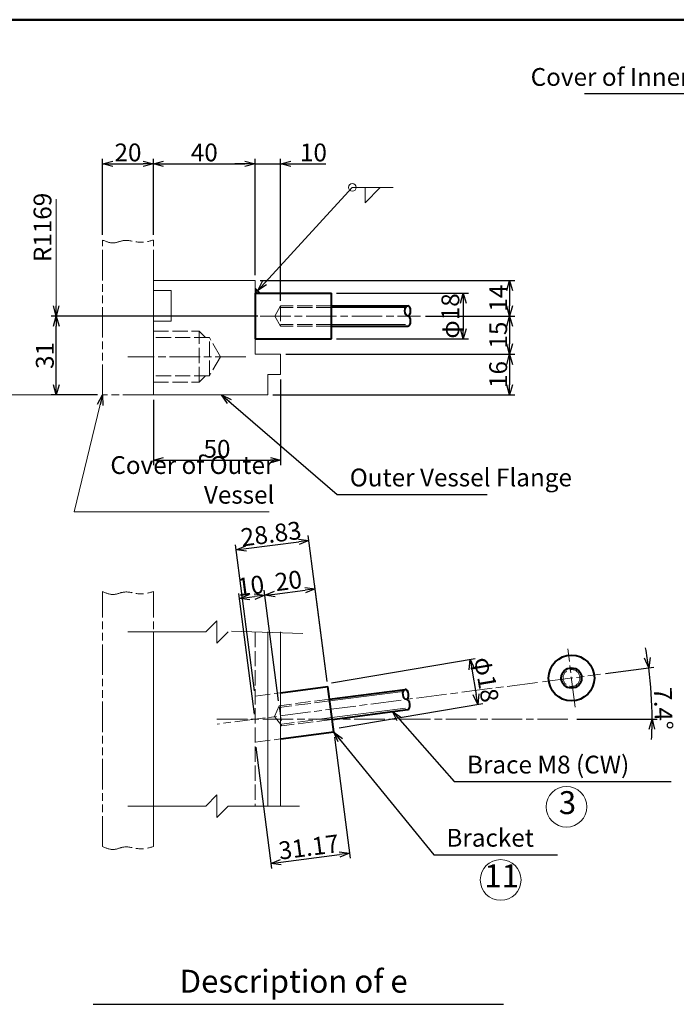
# Model space of a CAD drawing. Units: millimetres. Extents: x 30 to 1610, y 32 to 1138.
# Drawn here: x 1089 to 1347, y 751 to 1138 of the extents above; entities that cross this region are included whole.
import ezdxf

# ---------------------------------------------------------------- set-up
doc = ezdxf.new("R2010")
doc.units = ezdxf.units.MM
for name, pattern in [('AM_ISO02W050', [7.5, 6, -1.5]), ('AM_ISO08W050', [18, 12, -1.5, 3, -1.5]), ('AM_ISO09W050', [22.5, 12, -1.5, 3, -1.5, 3, -1.5])]:
    doc.linetypes.add(name, pattern=pattern)
doc.layers.get('0').update_dxf_attribs({"plot": 0})
for name, color, linetype, lineweight in [('A1枠', 7, 'Continuous', 50), ('AM_3', 6, 'AM_ISO02W050', 18), ('AM_5', 3, 'Continuous', 18), ('AM_6', 2, 'Continuous', 30), ('AM_7', 4, 'AM_ISO08W050', 18), ('AM_8', 1, 'Continuous', 18), ('ブラケット', 1, 'Continuous', 40), ('ブレース', 5, 'Continuous', 40), ('外槽フランジ', 91, 'Continuous', 18), ('外槽フランジフタ', 112, 'AM_ISO09W050', 18), ('細線', 2, 'Continuous', 18)]:
    doc.layers.add(name, color=color, linetype=linetype, lineweight=lineweight)
doc.styles.add('スタイル１', font='MS Gothic.ttf')
doc.dimstyles.new('スタイル1-2', dxfattribs={"dimtxt": 7, "dimasz": 4, "dimexe": 2, "dimexo": 2, "dimgap": 1, "dimtad": 1, "dimdsep": 46, "dimtxsty": 'スタイル１', "dimblk": 'OPEN30', "dimcen": 0.09, "dimclrd": 2, "dimclre": 2, "dimadec": 0, "dimazin": 0, "dimtm": 1e-09, "dimtfac": 1, "dimtmove": 0, "dimatfit": 0, "dimldrblk": 'OPEN30', "dimfxl": 1, "dimtolj": 1, "dimtzin": 0, "dimarcsym": 0})
doc.dimstyles.new('スタイル1-2$2', dxfattribs={"dimtxt": 7, "dimasz": 4, "dimexe": 2, "dimexo": 2, "dimgap": 1, "dimtad": 1, "dimdsep": 46, "dimtxsty": 'スタイル１', "dimblk": 'OPEN30', "dimcen": 0.09, "dimclrd": 2, "dimclre": 2, "dimadec": 1, "dimazin": 2, "dimtm": 1e-09, "dimtfac": 1, "dimtmove": 0, "dimatfit": 0, "dimldrblk": 'OPEN30', "dimfxl": 1, "dimtolj": 1, "dimtzin": 0, "dimarcsym": 0})

# ---------------------------------------------------------------- blocks, each defined once
blk = doc.blocks.new('_Open30')
at = {"color": 0, "lineweight": -2}
for p, q in [((-1, 0.268), (0, 0)), ((0, 0), (-1, -0.268)), ((0, 0), (-1, 0))]:
    blk.add_line(p, q, dxfattribs=at)
blk = doc.blocks.new('*D52')
at = {"layer": 'AM_5', "color": 2, "lineweight": -2}
for p, q in [((1191.47, 996.53), (1191.47, 962.84)), ((1141.47, 988.53), (1141.47, 962.84)), ((1145.47, 964.84), (1187.47, 964.84))]:
    blk.add_line(p, q, dxfattribs=at)
at = {"layer": 'DEFPOINTS', "color": 0}
for p in [(1191.47, 998.53), (1141.47, 990.53), (1191.47, 964.84)]:
    blk.add_point(p, dxfattribs=at)
at = {"layer": 'AM_5', "color": 2, "lineweight": -2, "xscale": 4, "yscale": 4, "zscale": 4, "rotation": 180}
blk.add_blockref('_Open30', (1141.47, 964.84), dxfattribs=at)
at = {"layer": 'AM_5', "color": 2, "lineweight": -2, "xscale": 4, "yscale": 4, "zscale": 4}
blk.add_blockref('_Open30', (1191.47, 964.84), dxfattribs=at)
at = {"layer": 'AM_5', "color": 0, "insert": (1166.47, 969.34), "char_height": 7, "attachment_point": 5, "style": 'スタイル１'}
blk.add_mtext('\\A1;50', dxfattribs=at)
blk = doc.blocks.new('*D53')
at = {"layer": 'AM_5', "color": 2, "lineweight": -2}
for p, q in [((1211.5, 877.33), (1267.93, 886.96)), ((1266.63, 882.68), (1268.31, 872.82)), ((1214.52, 859.59), (1270.96, 869.22))]:
    blk.add_line(p, q, dxfattribs=at)
at = {"layer": 'DEFPOINTS', "color": 0}
for p in [(1209.52, 877), (1268.98, 868.88), (1212.55, 859.25)]:
    blk.add_point(p, dxfattribs=at)
at = {"layer": 'AM_5', "color": 2, "lineweight": -2, "xscale": 4, "yscale": 4, "zscale": 4}
for p, rotation in [((1265.96, 886.63), 99.68215665130404), ((1268.98, 868.88), 279.682156651304)]:
    blk.add_blockref('_Open30', p, dxfattribs=dict(at, rotation=rotation))
at = {"layer": 'AM_5', "color": 0, "insert": (1272.47, 878.61), "char_height": 7, "attachment_point": 5, "rotation": 279.6822, "style": 'スタイル１'}
blk.add_mtext('\\A1;φ18', dxfattribs=at)
blk = doc.blocks.new('*D55')
at = {"layer": 'AM_5', "color": 2, "lineweight": -2}
for p, q in [((1190.61, 870.32), (1184.97, 913.72)), ((1181.21, 865.06), (1175.05, 912.43)), ((1179.28, 910.96), (1181.26, 911.22))]:
    blk.add_line(p, q, dxfattribs=at)
at = {"layer": 'DEFPOINTS', "color": 0}
for p in [(1185.23, 911.74), (1190.87, 868.34), (1181.47, 863.08)]:
    blk.add_point(p, dxfattribs=at)
at = {"layer": 'AM_5', "color": 2, "lineweight": -2, "xscale": 4, "yscale": 4, "zscale": 4}
for p, rotation in [((1175.31, 910.45), 187.4027247051085), ((1185.23, 911.74), 7.402724705108597)]:
    blk.add_blockref('_Open30', p, dxfattribs=dict(at, rotation=rotation))
at = {"layer": 'AM_5', "color": 0, "insert": (1179.69, 915.55), "char_height": 7, "attachment_point": 5, "rotation": 7.4027, "style": 'スタイル１'}
blk.add_mtext('\\A1;10', dxfattribs=at)
blk = doc.blocks.new('*D54')
at = {"layer": 'AM_5', "color": 2, "lineweight": -2}
for p, q in [((1190.61, 870.32), (1184.97, 913.72)), ((1189.19, 912.25), (1201.09, 913.8)), ((1209.8, 877.85), (1204.8, 916.3))]:
    blk.add_line(p, q, dxfattribs=at)
at = {"layer": 'DEFPOINTS', "color": 0}
for p in [(1205.06, 914.31), (1210.06, 875.87), (1190.87, 868.34)]:
    blk.add_point(p, dxfattribs=at)
at = {"layer": 'AM_5', "color": 2, "lineweight": -2, "xscale": 4, "yscale": 4, "zscale": 4}
for p, rotation in [((1205.06, 914.31), 7.402724705108597), ((1185.23, 911.74), 187.4027247051085)]:
    blk.add_blockref('_Open30', p, dxfattribs=dict(at, rotation=rotation))
at = {"layer": 'AM_5', "color": 0, "insert": (1194.56, 917.49), "char_height": 7, "attachment_point": 5, "rotation": 7.4027, "style": 'スタイル１'}
blk.add_mtext('\\A1;20', dxfattribs=at)
blk = doc.blocks.new('*D57')
at = {"layer": 'AM_5', "color": 2, "lineweight": -2}
for p, q in [((1121.47, 1053.39), (1121.47, 1083.33)), ((1125.47, 1081.33), (1137.47, 1081.33)), ((1141.47, 1053.39), (1141.47, 1083.33))]:
    blk.add_line(p, q, dxfattribs=at)
at = {"layer": 'DEFPOINTS', "color": 0}
for p in [(1141.47, 1081.33), (1121.47, 1051.39), (1141.47, 1051.39)]:
    blk.add_point(p, dxfattribs=at)
at = {"layer": 'AM_5', "color": 2, "lineweight": -2, "xscale": 4, "yscale": 4, "zscale": 4, "rotation": 180}
blk.add_blockref('_Open30', (1121.47, 1081.33), dxfattribs=at)
at = {"layer": 'AM_5', "color": 2, "lineweight": -2, "xscale": 4, "yscale": 4, "zscale": 4}
blk.add_blockref('_Open30', (1141.47, 1081.33), dxfattribs=at)
at = {"layer": 'AM_5', "color": 0, "insert": (1131.47, 1085.83), "char_height": 7, "attachment_point": 5, "style": 'スタイル１'}
blk.add_mtext('\\A1;20', dxfattribs=at)
blk = doc.blocks.new('*D56')
at = {"layer": 'AM_5', "color": 2, "lineweight": -2}
for p, q in [((1182.47, 1021.53), (1101.28, 1021.53)), ((1103.28, 994.53), (1103.28, 1017.53)), ((1119.47, 990.53), (1101.28, 990.53))]:
    blk.add_line(p, q, dxfattribs=at)
at = {"layer": 'DEFPOINTS', "color": 0}
for p in [(1103.28, 1021.53), (1184.47, 1021.53), (1121.47, 990.53)]:
    blk.add_point(p, dxfattribs=at)
at = {"layer": 'AM_5', "color": 2, "lineweight": -2, "xscale": 4, "yscale": 4, "zscale": 4}
for p, rotation in [((1103.28, 1021.53), 90), ((1103.28, 990.53), 270)]:
    blk.add_blockref('_Open30', p, dxfattribs=dict(at, rotation=rotation))
at = {"layer": 'AM_5', "color": 0, "insert": (1098.78, 1006.03), "char_height": 7, "attachment_point": 5, "rotation": 90, "style": 'スタイル１'}
blk.add_mtext('\\A1;31', dxfattribs=at)
blk = doc.blocks.new('*D59')
at = {"layer": 'AM_5', "color": 2, "lineweight": -2}
for p, q in [((1177.47, 1081.33), (1173.47, 1081.33)), ((1181.47, 1037.53), (1181.47, 1083.33)), ((1181.47, 1081.33), (1191.47, 1081.33)), ((1191.47, 1027.53), (1191.47, 1083.33)), ((1195.47, 1081.33), (1209.32, 1081.33))]:
    blk.add_line(p, q, dxfattribs=at)
at = {"layer": 'DEFPOINTS', "color": 0}
for p in [(1191.47, 1081.33), (1181.47, 1035.53), (1191.47, 1025.53)]:
    blk.add_point(p, dxfattribs=at)
at = {"layer": 'AM_5', "color": 2, "lineweight": -2, "xscale": 4, "yscale": 4, "zscale": 4}
blk.add_blockref('_Open30', (1181.47, 1081.33), dxfattribs=at)
at = {"layer": 'AM_5', "color": 2, "lineweight": -2, "xscale": 4, "yscale": 4, "zscale": 4, "rotation": 180}
blk.add_blockref('_Open30', (1191.47, 1081.33), dxfattribs=at)
at = {"layer": 'AM_5', "color": 0, "insert": (1204.39, 1085.83), "char_height": 7, "attachment_point": 5, "style": 'スタイル１'}
blk.add_mtext('\\A1;10', dxfattribs=at)
blk = doc.blocks.new('*D58')
at = {"layer": 'AM_5', "color": 2, "lineweight": -2}
for p, q in [((1141.47, 1053.39), (1141.47, 1083.33)), ((1145.47, 1081.33), (1177.47, 1081.33)), ((1181.47, 1037.53), (1181.47, 1083.33))]:
    blk.add_line(p, q, dxfattribs=at)
at = {"layer": 'DEFPOINTS', "color": 0}
for p in [(1181.47, 1081.33), (1141.47, 1051.39), (1181.47, 1035.53)]:
    blk.add_point(p, dxfattribs=at)
at = {"layer": 'AM_5', "color": 2, "lineweight": -2, "xscale": 4, "yscale": 4, "zscale": 4, "rotation": 180}
blk.add_blockref('_Open30', (1141.47, 1081.33), dxfattribs=at)
at = {"layer": 'AM_5', "color": 2, "lineweight": -2, "xscale": 4, "yscale": 4, "zscale": 4}
blk.add_blockref('_Open30', (1181.47, 1081.33), dxfattribs=at)
at = {"layer": 'AM_5', "color": 0, "insert": (1161.47, 1085.83), "char_height": 7, "attachment_point": 5, "style": 'スタイル１'}
blk.add_mtext('\\A1;40', dxfattribs=at)
blk = doc.blocks.new('*D63')
at = {"layer": 'AM_5', "color": 2, "lineweight": -2}
for p, q in [((1193.47, 1006.53), (1283.53, 1006.53)), ((1281.53, 1002.53), (1281.53, 994.53)), ((1188.47, 990.53), (1283.53, 990.53))]:
    blk.add_line(p, q, dxfattribs=at)
at = {"layer": 'DEFPOINTS', "color": 0}
for p in [(1191.47, 1006.53), (1186.47, 990.53), (1281.53, 990.53)]:
    blk.add_point(p, dxfattribs=at)
at = {"layer": 'AM_5', "color": 2, "lineweight": -2, "xscale": 4, "yscale": 4, "zscale": 4}
for p, rotation in [((1281.53, 1006.53), 90), ((1281.53, 990.53), 270)]:
    blk.add_blockref('_Open30', p, dxfattribs=dict(at, rotation=rotation))
at = {"layer": 'AM_5', "color": 0, "insert": (1277.03, 998.53), "char_height": 7, "attachment_point": 5, "rotation": 90, "style": 'スタイル１'}
blk.add_mtext('\\A1;16', dxfattribs=at)
blk = doc.blocks.new('*D62')
at = {"layer": 'AM_5', "color": 2, "lineweight": -2}
for p, q in [((1248.47, 1021.53), (1283.53, 1021.53)), ((1281.53, 1017.53), (1281.53, 1010.53)), ((1193.47, 1006.53), (1283.53, 1006.53))]:
    blk.add_line(p, q, dxfattribs=at)
at = {"layer": 'DEFPOINTS', "color": 0}
for p in [(1246.47, 1021.53), (1191.47, 1006.53), (1281.53, 1006.53)]:
    blk.add_point(p, dxfattribs=at)
at = {"layer": 'AM_5', "color": 2, "lineweight": -2, "xscale": 4, "yscale": 4, "zscale": 4}
for p, rotation in [((1281.53, 1021.53), 90), ((1281.53, 1006.53), 270)]:
    blk.add_blockref('_Open30', p, dxfattribs=dict(at, rotation=rotation))
at = {"layer": 'AM_5', "color": 0, "insert": (1277.03, 1014.03), "char_height": 7, "attachment_point": 5, "rotation": 90, "style": 'スタイル１'}
blk.add_mtext('\\A1;15', dxfattribs=at)
blk = doc.blocks.new('*D61')
at = {"layer": 'AM_5', "color": 2, "lineweight": -2}
for p, q in [((1213.47, 1030.53), (1265.3, 1030.53)), ((1263.3, 1026.53), (1263.3, 1016.53)), ((1213.47, 1012.53), (1265.3, 1012.53))]:
    blk.add_line(p, q, dxfattribs=at)
at = {"layer": 'DEFPOINTS', "color": 0}
for p in [(1211.47, 1030.53), (1211.47, 1012.53), (1263.3, 1012.53)]:
    blk.add_point(p, dxfattribs=at)
at = {"layer": 'AM_5', "color": 2, "lineweight": -2, "xscale": 4, "yscale": 4, "zscale": 4}
for p, rotation in [((1263.3, 1030.53), 90), ((1263.3, 1012.53), 270)]:
    blk.add_blockref('_Open30', p, dxfattribs=dict(at, rotation=rotation))
at = {"layer": 'AM_5', "color": 0, "insert": (1258.23, 1021.53), "char_height": 7, "attachment_point": 5, "rotation": 90, "style": 'スタイル１'}
blk.add_mtext('\\A1;φ18', dxfattribs=at)
blk = doc.blocks.new('*D60')
at = {"layer": 'AM_5', "color": 2, "lineweight": -2}
for p, q in [((1183.47, 1035.53), (1283.53, 1035.53)), ((1281.53, 1031.53), (1281.53, 1025.53)), ((1248.47, 1021.53), (1283.53, 1021.53))]:
    blk.add_line(p, q, dxfattribs=at)
at = {"layer": 'DEFPOINTS', "color": 0}
for p in [(1181.47, 1035.53), (1246.47, 1021.53), (1281.53, 1021.53)]:
    blk.add_point(p, dxfattribs=at)
at = {"layer": 'AM_5', "color": 2, "lineweight": -2, "xscale": 4, "yscale": 4, "zscale": 4}
for p, rotation in [((1281.53, 1035.53), 90), ((1281.53, 1021.53), 270)]:
    blk.add_blockref('_Open30', p, dxfattribs=dict(at, rotation=rotation))
at = {"layer": 'AM_5', "color": 0, "insert": (1277.03, 1028.53), "char_height": 7, "attachment_point": 5, "rotation": 90, "style": 'スタイル１'}
blk.add_mtext('\\A1;14', dxfattribs=at)
blk = doc.blocks.new('*D122')
at = {"layer": 'AM_5', "color": 2, "lineweight": -2}
for p, q in [((1319.23, 880.98), (1338.2, 883.44)), ((1307.96, 863.08), (1339.52, 863.08))]:
    blk.add_line(p, q, dxfattribs=at)
for start, end in [(8.8714, 10.34), (0, 7.4027), (357.0627, 358.5314)]:
    blk.add_arc((1181.47, 863.08), 156.06, start, end, dxfattribs=at)
at = {"layer": 'DEFPOINTS', "color": 0}
for p in [(1317.25, 880.72), (1294.44, 877.76), (1336.94, 876.51), (1166.47, 863.08), (1305.96, 863.08)]:
    blk.add_point(p, dxfattribs=at)
at = {"layer": 'AM_5', "color": 2, "lineweight": -2, "xscale": 4, "yscale": 4, "zscale": 4}
for p, rotation in [((1336.22, 883.19), 278.1370444572317), ((1337.52, 863.08), 89.26568024784962)]:
    blk.add_blockref('_Open30', p, dxfattribs=dict(at, rotation=rotation))
at = {"layer": 'AM_5', "color": 0, "insert": (1341.97, 867.26), "char_height": 7, "attachment_point": 5, "rotation": 271.4912, "style": 'スタイル１'}
blk.add_mtext('\\A1;7.4°', dxfattribs=at)
blk = doc.blocks.new('*D123')
at = {"layer": 'AM_5', "color": 2, "lineweight": -2}
for p, q in [((1177.97, 930.12), (1198.62, 932.8)), ((1209.8, 877.85), (1202.33, 935.3)), ((1181.21, 874.14), (1173.74, 931.59))]:
    blk.add_line(p, q, dxfattribs=at)
at = {"layer": 'DEFPOINTS', "color": 0}
for p in [(1202.59, 933.32), (1210.06, 875.87), (1181.47, 872.16)]:
    blk.add_point(p, dxfattribs=at)
at = {"layer": 'AM_5', "color": 2, "lineweight": -2, "xscale": 4, "yscale": 4, "zscale": 4}
for p, rotation in [((1202.59, 933.32), 7.402724705083915), ((1174, 929.6), 187.4027247050839)]:
    blk.add_blockref('_Open30', p, dxfattribs=dict(at, rotation=rotation))
at = {"layer": 'AM_5', "color": 0, "insert": (1187.72, 935.92), "char_height": 7, "attachment_point": 5, "rotation": 7.4027, "style": 'スタイル１'}
blk.add_mtext('\\A1;28.83', dxfattribs=at)
blk = doc.blocks.new('*D124')
at = {"layer": 'AM_5', "color": 2, "lineweight": -2}
for p, q in [((1212.63, 856.04), (1218.83, 808.36)), ((1181.72, 852.02), (1187.92, 804.34)), ((1191.63, 806.84), (1214.6, 809.83))]:
    blk.add_line(p, q, dxfattribs=at)
at = {"layer": 'DEFPOINTS', "color": 0}
for p in [(1212.37, 858.02), (1181.47, 854), (1218.57, 810.34)]:
    blk.add_point(p, dxfattribs=at)
at = {"layer": 'AM_5', "color": 2, "lineweight": -2, "xscale": 4, "yscale": 4, "zscale": 4}
for p, rotation in [((1218.57, 810.34), 7.402724705083915), ((1187.66, 806.33), 187.4027247050839)]:
    blk.add_blockref('_Open30', p, dxfattribs=dict(at, rotation=rotation))
at = {"layer": 'AM_5', "color": 0, "insert": (1202.53, 812.8), "char_height": 7, "attachment_point": 5, "rotation": 7.4027, "style": 'スタイル１'}
blk.add_mtext('\\A1;31.17', dxfattribs=at)

msp = doc.modelspace()

# ---------------------------------------------------------------- hatches: boundary and pattern name
at = {"layer": 'AM_8'}
h = msp.add_hatch(dxfattribs=at)
h.set_pattern_fill('LINE', color=256, scale=0.15, angle=45, style=0)
h.set_pattern_definition([(135, (2097.16813, -6403.8538), (0.336759605, 0.336759605), [])])
h.paths.add_polyline_path([(1183.465, 1030.529), (1181.465, 1032.529), (1181.465, 1030.529)])

# ---------------------------------------------------------------- linework, layer by layer
at = {"layer": 'A1枠'}
msp.add_line((1610, 1138), (30, 1138), dxfattribs=at)
at = {"layer": 'AM_3'}
for p, q in [((1189.156, 1021.529), (1191.465, 1025.529)), ((1211.465, 1025.529), (1191.465, 1025.529)), ((1191.465, 1025.529), (1191.465, 1017.529)), ((1211.465, 1024.853), (1191.465, 1024.853)), ((1189.156, 1021.529), (1191.465, 1017.529)), ((1211.465, 1018.206), (1191.465, 1018.206)), ((1141.465, 1015.529), (1159.465, 1015.529)), ((1159.465, 995.529), (1159.465, 1015.529)), ((1161.965, 1013.029), (1159.465, 1015.529)), ((1211.465, 1017.529), (1191.465, 1017.529)), ((1163.465, 1013.029), (1141.465, 1013.029)), ((1163.465, 998.029), (1163.465, 1013.029)), ((1167.795, 1005.529), (1163.465, 1013.029)), ((1167.795, 1005.529), (1163.465, 998.029)), ((1163.465, 998.029), (1141.465, 998.029)), ((1141.465, 995.529), (1159.465, 995.529)), ((1159.465, 995.529), (1161.965, 998.029)), ((1181.465, 897.327), (1181.465, 828.833)), ((1181.465, 872.156), (1191.393, 873.446)), ((1210.7, 870.912), (1190.866, 868.335)), ((1189.092, 864.071), (1190.866, 868.335)), ((1190.866, 868.335), (1191.897, 860.402)), ((1210.787, 870.241), (1190.954, 867.664)), ((1189.092, 864.071), (1191.897, 860.402)), ((1211.643, 863.65), (1191.81, 861.073)), ((1211.73, 862.979), (1191.897, 860.402)), ((1181.465, 854.005), (1191.52, 855.311))]:
    msp.add_line(p, q, dxfattribs=at)
msp.add_circle((1305.845, 879.24), 3.323, dxfattribs=at)
at = {"layer": 'AM_5', "color": 2}
for p, q in [((1219.67, 1072.05), (1235.67, 1072.05)), ((1103.278, 1025.529), (1103.278, 1067.513)), ((1182.465, 1021.529), (1101.278, 1021.529)), ((1119.465, 990.529), (1080.531, 990.529))]:
    msp.add_line(p, q, dxfattribs=at)
at = {"layer": 'AM_5', "lineweight": -2}
for p, q in [((1103.278, 1021.529), (1102.206, 1025.529)), ((1104.35, 1025.529), (1103.278, 1021.529)), ((1103.278, 1021.529), (1103.278, 1025.529)), ((1119.479, 986.896), (1121.465, 990.529)), ((1121.465, 990.529), (1120.521, 986.643)), ((1121.465, 990.529), (1121.562, 986.389))]:
    msp.add_line(p, q, dxfattribs=at)
at = {"layer": 'AM_5'}
for p in [(1121.465, 990.529), (1187.006, 944.583)]:
    msp.add_line(p, (1110.301, 944.583), dxfattribs=at)
at = {"layer": 'AM_5', "color": 2}
msp.add_lwpolyline([(1224.67, 1066.05), (1224.67, 1072.05), (1230.67, 1072.05), (1224.67, 1066.05)], dxfattribs=at)
msp.add_circle((1219.67, 1072.05), 1.5, dxfattribs=at)
at = {"layer": 'AM_5'}
for centre in [(1303.896, 828.622), (1277.995, 799.854)]:
    msp.add_circle(centre, 8, dxfattribs=at)
at = {"layer": 'AM_6'}
msp.add_line((1117.833, 750.98), (1279.097, 750.98), dxfattribs=at)
at = {"layer": 'AM_7'}
for p, q in [((1183.465, 1021.529), (1246.465, 1021.529)), ((1177.795, 1005.529), (1131.465, 1005.529)), ((1307.326, 867.836), (1304.363, 890.644)), ((1294.441, 877.759), (1317.249, 880.722)), ((1294.441, 877.759), (1317.249, 880.722)), ((1292.457, 877.501), (1166.59, 861.148)), ((1166.465, 863.08), (1305.955, 863.08))]:
    msp.add_line(p, q, dxfattribs=at)
at = {"layer": 'AM_8'}
msp.add_lwpolyline([(1181.465, 1032.529), (1183.465, 1030.529), (1181.465, 1030.529), (1181.465, 1032.529)], dxfattribs=at)
at = {"layer": 'ブラケット'}
for p, q in [((1181.465, 1030.529), (1211.465, 1030.529)), ((1181.465, 1030.529), (1181.465, 1012.529)), ((1211.465, 1012.529), (1211.465, 1030.529)), ((1181.465, 1012.529), (1211.465, 1012.529)), ((1191.393, 873.446), (1210.055, 875.871)), ((1212.375, 858.021), (1210.055, 875.871)), ((1191.52, 855.311), (1212.375, 858.021))]:
    msp.add_line(p, q, dxfattribs=at)
msp.add_circle((1305.845, 879.24), 9, dxfattribs=at)
at = {"layer": 'ブレース'}
for p, q in [((1211.465, 1025.529), (1241.465, 1025.529)), ((1211.465, 1017.529), (1241.465, 1017.529)), ((1210.7, 870.912), (1240.45, 874.777)), ((1211.73, 862.979), (1241.48, 866.844))]:
    msp.add_line(p, q, dxfattribs=at)
msp.add_circle((1305.845, 879.24), 4, dxfattribs=at)
at = {"layer": 'ブレース', "extrusion": (0, 0, -1)}
for centre, major_axis in [((1241.465, 1023.529), (0, 2)), ((1240.707, 872.794), (-0.258, 1.983))]:
    msp.add_ellipse(centre, major_axis=major_axis, ratio=0.554449, start_param=3.1415927, end_param=6.2831853, dxfattribs=at)
at = {"layer": 'ブレース'}
for centre, major_axis in [((1241.465, 1023.529), (0, 2)), ((1241.465, 1019.529), (0, 2)), ((1240.707, 872.794), (-0.258, 1.983)), ((1241.223, 868.827), (-0.258, 1.983))]:
    msp.add_ellipse(centre, major_axis=major_axis, ratio=0.554449, start_param=3.1415927, end_param=6.2831853, dxfattribs=at)
at = {"layer": '外槽フランジ'}
for p, q in [((1141.465, 990.529), (1141.465, 1035.529)), ((1141.465, 1035.529), (1181.465, 1035.529)), ((1181.465, 1035.529), (1181.465, 1006.529)), ((1141.465, 1031.529), (1148.465, 1031.529)), ((1148.465, 1019.529), (1148.465, 1031.529)), ((1141.465, 1019.529), (1148.465, 1019.529)), ((1191.465, 1006.529), (1181.465, 1006.529)), ((1191.465, 1006.529), (1191.465, 998.529)), ((1186.465, 998.529), (1186.465, 990.529)), ((1191.465, 998.529), (1186.465, 998.529)), ((1186.465, 990.529), (1141.465, 990.529)), ((1162.021, 897.327), (1131.465, 897.327)), ((1141.465, 812.974), (1141.465, 897.327)), ((1200.172, 896.683), (1172.134, 897.681)), ((1186.465, 897.327), (1186.465, 828.833)), ((1191.465, 897.327), (1191.465, 828.833)), ((1162.021, 828.833), (1131.465, 828.833)), ((1198.965, 828.833), (1170.91, 828.833))]:
    msp.add_line(p, q, dxfattribs=at)
for points in [[(1162.021, 897.327), (1166.465, 901.771), (1166.465, 892.883), (1170.91, 897.327)], [(1162.021, 828.833), (1166.465, 833.278), (1166.465, 824.389), (1170.91, 828.833)]]:
    msp.add_lwpolyline(points, dxfattribs=at)
at = {"layer": '外槽フランジフタ'}
for p, q in [((1121.465, 990.529), (1121.465, 1051.388)), ((1141.465, 1035.529), (1141.465, 1051.388)), ((1141.465, 990.529), (1121.465, 990.529)), ((1121.465, 812.974), (1121.465, 913.186)), ((1141.465, 812.974), (1141.465, 913.186))]:
    msp.add_line(p, q, dxfattribs=at)
for points in [[(1121.465, 1051.388), (1122.969, 1050.769), (1125.755, 1049.622), (1130.579, 1052.056), (1135.853, 1049.848), (1139.705, 1050.905), (1141.465, 1051.388)], [(1121.465, 913.186), (1122.969, 912.566), (1125.755, 911.419), (1130.579, 913.854), (1135.853, 911.645), (1139.705, 912.703), (1141.465, 913.186)], [(1121.465, 812.974), (1122.969, 812.355), (1125.755, 811.208), (1130.579, 813.642), (1135.853, 811.434), (1139.705, 812.491), (1141.465, 812.974)]]:
    msp.add_open_spline(points, degree=3, knots=[0, 0, 0, 0, 4.6438333, 8.5988048, 14.9852412, 20.3588558, 20.3588558, 20.3588558, 20.3588558], dxfattribs=at)
at = {"layer": '細線'}
for p, q in [((1211.465, 1024.853), (1240.634, 1024.853)), ((1211.465, 1018.206), (1240.634, 1018.206)), ((1210.787, 870.241), (1239.712, 873.999)), ((1211.643, 863.65), (1240.569, 867.408))]:
    msp.add_line(p, q, dxfattribs=at)

# ---------------------------------------------------------------- texts
at = {"layer": 'AM_5', "style": 'スタイル１'}
for s, insert, char_height, attachment_point in [('Cover of Inner Vessel', (1382.125, 1109.809), 7, 9), ('Cover of Outer\\PVessel', (1189.042, 945.583), 7, 9), ('Outer Vessel Flange', (1218.669, 952.365), 7, 7), ('Brace M8 (CW)', (1264.777, 839.517), 7, 7), ('3', (1304.266, 829.095), 9, 5), ('Bracket', (1256.666, 810.749), 7, 7), ('11', (1278.365, 800.327), 9, 5)]:
    msp.add_mtext(s, dxfattribs=dict(at, insert=insert, char_height=char_height, attachment_point=attachment_point))
at = {"layer": 'AM_5', "insert": (1098.778, 1056.335), "char_height": 7, "attachment_point": 5, "rotation": 90, "style": 'スタイル１'}
msp.add_mtext('R1169', dxfattribs=at)
at = {"layer": 'AM_6', "insert": (1196.611, 752.747), "char_height": 9, "attachment_point": 8, "style": 'スタイル１'}
msp.add_mtext('Description of e', dxfattribs=at)

# ---------------------------------------------------------------- dimensions: what is measured, and where the dimension line sits
at = {"layer": 'AM_5'}
for base, p1, p2, picture, middle in [((1141.465, 1081.332), (1121.465, 1051.388), (1141.465, 1051.388), '*D57', (1131.465, 1085.832)), ((1181.465, 1081.332), (1141.465, 1051.388), (1181.465, 1035.529), '*D58', (1161.465, 1085.832)), ((1191.465, 1081.332), (1181.465, 1035.529), (1191.465, 1025.529), '*D59', (1204.392, 1085.832))]:
    dim = msp.add_linear_dim(base=base, p1=p1, p2=p2, dimstyle='スタイル1-2', dxfattribs=at)
    dim.commit()
    dim.dimension.update_dxf_attribs({"geometry": picture, "text_midpoint": middle})
for base, p1, p2, angle, picture, middle in [((1281.528, 1021.529), (1181.465, 1035.529), (1246.465, 1021.529), 90, '*D60', (1277.028, 1028.529)), ((1103.278, 1021.529), (1121.465, 990.529), (1184.465, 1021.529), 90, '*D56', (1098.778, 1006.029)), ((1202.591, 933.319), (1181.465, 872.156), (1210.055, 875.871), 7.40272, '*D123', (1187.716, 935.924)), ((1185.227, 911.736), (1181.465, 863.08), (1190.866, 868.335), 7.40272, '*D55', (1179.689, 915.555)), ((1218.569, 810.341), (1181.465, 854.005), (1212.375, 858.021), 7.40272, '*D124', (1202.535, 812.796))]:
    dim = msp.add_linear_dim(base=base, p1=p1, p2=p2, angle=angle, dimstyle='スタイル1-2', dxfattribs=at)
    dim.commit()
    dim.dimension.update_dxf_attribs({"geometry": picture, "text_midpoint": middle})
for base, p1, p2, angle, picture, middle in [((1263.296, 1012.529), (1211.465, 1030.529), (1211.465, 1012.529), 90, '*D61', (1258.227, 1021.529)), ((1268.984, 868.882), (1209.524, 876.998), (1212.551, 859.254), 99.68216, '*D53', (1272.466, 878.606))]:
    dim = msp.add_linear_dim(base=base, p1=p1, p2=p2, angle=angle, text='φ<>', dimstyle='スタイル1-2', dxfattribs=at)
    dim.commit()
    dim.dimension.update_dxf_attribs({"geometry": picture, "text_midpoint": middle})
for base, p1, p2, angle, picture, middle in [((1281.528, 1006.529), (1246.465, 1021.529), (1191.465, 1006.529), 90, '*D62', (1277.028, 1014.029)), ((1281.528, 990.529), (1191.465, 1006.529), (1186.465, 990.529), 90, '*D63', (1277.028, 998.529)), ((1205.061, 914.313), (1190.866, 868.335), (1210.055, 875.871), 7.40272, '*D54', (1194.564, 917.487))]:
    dim = msp.add_linear_dim(base=base, p1=p1, p2=p2, angle=angle, dimstyle='スタイル1-2', override={"dimtmove": 1}, dxfattribs=at)
    dim.commit()
    dim.dimension.update_dxf_attribs({"geometry": picture, "text_midpoint": middle})
dim = msp.add_linear_dim(base=(1191.465, 964.837), p1=(1141.465, 990.529), p2=(1191.465, 998.529), dimstyle='スタイル1-2', override={"dimtmove": 1}, dxfattribs=at)
dim.commit()
dim.dimension.update_dxf_attribs({"geometry": '*D52', "text_midpoint": (1166.465, 969.337)})
dim = msp.add_angular_dim_2l(base=(1336.942, 876.505), line1=((1294.441, 877.759), (1317.249, 880.722)), line2=((1166.465, 863.08), (1305.955, 863.08)), dimstyle='スタイル1-2$2', dxfattribs=at)
dim.commit()
dim.dimension.update_dxf_attribs({"geometry": '*D122', "text_midpoint": (1337.468, 867.141), "dimtype": 162})

# ---------------------------------------------------------------- leaders
at = {"layer": 'AM_5', "annotation_type": 0, "has_hookline": 1}
for points, hookline_direction, text_width in [([(1402.497, 1069.347), (1387.125, 1108.809), (1383.125, 1108.809)], 1, 71.137), ([(1168.298, 990.529), (1213.669, 951.365), (1217.669, 951.365)], 0, 53.975), ([(1235.532, 866.069), (1259.777, 838.517), (1263.777, 838.517)], 0, 80.198), ([(1212.434, 857.906), (1251.666, 809.749), (1255.666, 809.749)], 0, 43.67)]:
    msp.add_leader(points, dimstyle='スタイル1-2', override={"dimgap": 1, "dimtad": 1}, dxfattribs=dict(at, hookline_direction=hookline_direction, text_width=text_width))
at = {"layer": 'AM_5'}
msp.add_leader([(1182.465, 1031.529), (1219.67, 1072.05)], dimstyle='スタイル1-2', override={"dimgap": 1, "dimtad": 1}, dxfattribs=at)

doc.saveas('drawing.dxf')
